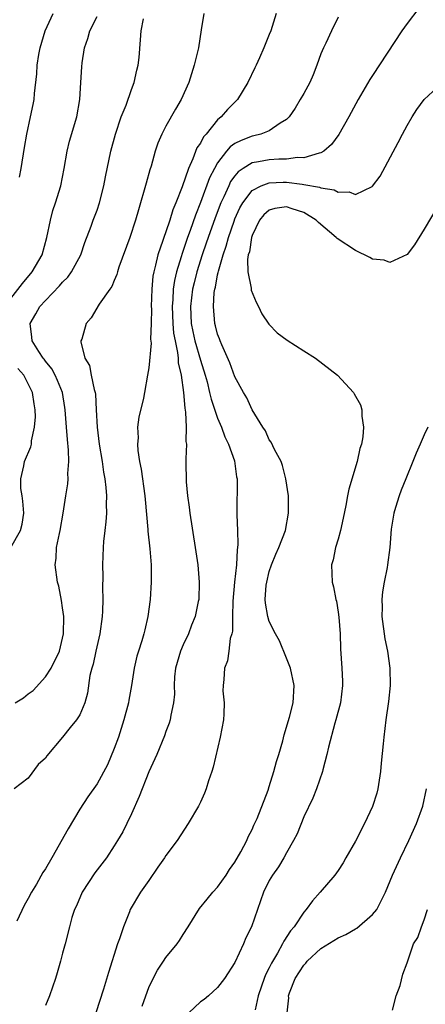
# Model space of a CAD drawing. Units: inches. Extents: x 2583000 to 2586000, y 1506000 to 1509000.
# Drawn here: x 2584034 to 2584081, y 1507022 to 1507136 of the extents above; entities that cross this region are included whole.
import ezdxf

# ---------------------------------------------------------------- set-up
doc = ezdxf.new("R2010")
doc.units = ezdxf.units.IN
doc.header["$MEASUREMENT"] = 0
doc.layers.add('LD25831506_2ft', color=70, linetype='Continuous')

msp = doc.modelspace()

# ---------------------------------------------------------------- linework, layer by layer
at = {"layer": 'LD25831506_2ft'}
for points, elevation in [([(2584080.37, 1507137.63), (2584079, 1507135.84), (2584078.4, 1507135), (2584075, 1507129.81), (2584074.66, 1507129.34), (2584073.31, 1507127), (2584072.22, 1507125), (2584071.06, 1507122.94), (2584070.23, 1507121.77), (2584069.34, 1507121), (2584069, 1507120.82), (2584068.8, 1507120.8), (2584067, 1507120.26), (2584066.28, 1507120.28), (2584065, 1507120.09), (2584064.09, 1507120.09), (2584063, 1507120.01), (2584061.76, 1507119.76), (2584061, 1507119.65), (2584059.95, 1507119), (2584059.38, 1507118.62), (2584059, 1507118.16), (2584058.51, 1507117.49), (2584058.28, 1507117), (2584057.71, 1507115.71), (2584057.37, 1507115), (2584056.7, 1507113.29), (2584055.89, 1507111), (2584055.67, 1507110.33), (2584055.21, 1507109), (2584054.58, 1507107), (2584054.26, 1507105.74), (2584054.09, 1507105), (2584053.98, 1507103.98), (2584053.86, 1507103), (2584053.94, 1507101), (2584054.1, 1507100.1), (2584054.35, 1507099), (2584055, 1507096.75), (2584055.55, 1507095), (2584055.77, 1507094.23), (2584056.07, 1507093), (2584056.23, 1507092.23), (2584057, 1507090.01), (2584057.43, 1507089), (2584057.85, 1507087.85), (2584058.26, 1507087), (2584058.94, 1507085.06), (2584059.2, 1507083.2), (2584059.26, 1507083), (2584059.28, 1507082.72), (2584059.23, 1507079.23), (2584059.21, 1507078.79), (2584059.29, 1507077), (2584059.35, 1507075.35), (2584059.31, 1507075), (2584059.26, 1507074.74), (2584059.19, 1507073), (2584058.97, 1507071), (2584058.78, 1507068.78), (2584058.73, 1507067), (2584058.71, 1507065.29), (2584058.64, 1507065), (2584058.45, 1507064.45), (2584058.31, 1507063), (2584058.14, 1507061.86), (2584057.79, 1507061), (2584057.7, 1507059.7), (2584057.63, 1507059), (2584057.62, 1507058.38), (2584057.75, 1507057), (2584057.71, 1507055.71), (2584057.67, 1507055), (2584057.31, 1507053), (2584056.49, 1507049.51), (2584056.32, 1507049), (2584055.95, 1507047.95), (2584055.66, 1507047), (2584055.49, 1507046.51), (2584055, 1507045.46), (2584054.76, 1507045), (2584053.59, 1507043), (2584052.29, 1507041), (2584051, 1507039.28), (2584050.83, 1507039), (2584050.07, 1507037.93), (2584049, 1507036.37), (2584048.03, 1507035), (2584046.83, 1507033), (2584046.75, 1507032.75), (2584046.05, 1507031), (2584045.61, 1507029.61), (2584045.38, 1507029), (2584044.31, 1507025.69), (2584043.76, 1507023.76), (2584042.87, 1507021)], 8488), ([(2584033, 1507103.9), (2584034.33, 1507105.67), (2584035.47, 1507107), (2584036.63, 1507109), (2584037.18, 1507111), (2584037.58, 1507113), (2584037.87, 1507114.13), (2584038.17, 1507115), (2584038.78, 1507117), (2584039.19, 1507119), (2584039.54, 1507121), (2584039.81, 1507122.19), (2584040.64, 1507125), (2584041, 1507127), (2584041.1, 1507129), (2584041.21, 1507130.79), (2584041.25, 1507131.25), (2584041.53, 1507133), (2584041.92, 1507134.08), (2584042.15, 1507135), (2584043, 1507136.66)], 8478), ([(2584055.4, 1507137), (2584055.1, 1507135.1), (2584054.76, 1507133), (2584054.69, 1507132.69), (2584054.29, 1507131), (2584053.66, 1507129), (2584052.77, 1507127), (2584052.11, 1507125.89), (2584051, 1507123.93), (2584050.5, 1507123), (2584050.06, 1507121.94), (2584049.75, 1507121), (2584049.27, 1507119.27), (2584049.14, 1507118.86), (2584048.69, 1507117.31), (2584048.48, 1507116.48), (2584048.05, 1507115), (2584047.79, 1507114.21), (2584047.46, 1507113), (2584046.79, 1507111), (2584045.54, 1507107.54), (2584045.37, 1507107), (2584045.31, 1507106.69), (2584045, 1507106.01), (2584044.71, 1507105.29), (2584044.47, 1507105), (2584043.24, 1507103.24), (2584042.31, 1507101.69), (2584041.73, 1507101), (2584041.21, 1507099.21), (2584041.13, 1507099), (2584041.13, 1507098.87), (2584041.59, 1507097), (2584042.13, 1507096.13), (2584042.33, 1507095), (2584042.66, 1507093.34), (2584042.78, 1507093), (2584042.81, 1507092.81), (2584042.91, 1507091), (2584042.99, 1507089), (2584043.24, 1507087), (2584043.58, 1507085), (2584043.76, 1507083.76), (2584043.9, 1507083), (2584044.03, 1507081.97), (2584044.1, 1507081), (2584044.05, 1507080.05), (2584044.08, 1507079), (2584044.02, 1507077.98), (2584043.88, 1507077), (2584043.73, 1507075.73), (2584043.69, 1507075), (2584043.63, 1507073), (2584043.66, 1507071.66), (2584043.62, 1507070.38), (2584043.65, 1507069), (2584043.64, 1507067.64), (2584043.59, 1507067), (2584043.32, 1507065), (2584042.84, 1507063), (2584042.53, 1507061.47), (2584042.37, 1507061), (2584042.16, 1507060.16), (2584041.9, 1507058.1), (2584041.58, 1507057), (2584041, 1507055.61), (2584040.61, 1507055), (2584039.88, 1507054.12), (2584039, 1507053), (2584037.16, 1507050.84), (2584037, 1507050.56), (2584036.17, 1507049.83), (2584035, 1507048.24), (2584033.38, 1507047)], 8482), ([(2584033.48, 1507057), (2584034.44, 1507057.56), (2584035, 1507058.02), (2584035.59, 1507058.41), (2584037, 1507060.02), (2584037.67, 1507061), (2584038.62, 1507063), (2584039.1, 1507065), (2584039.13, 1507067), (2584039, 1507068.03), (2584038.88, 1507068.88), (2584038.54, 1507070.54), (2584038.42, 1507071), (2584038.12, 1507073), (2584038.24, 1507073.76), (2584038.3, 1507075), (2584038.63, 1507076.63), (2584038.73, 1507077), (2584039.06, 1507079), (2584039.36, 1507081), (2584039.61, 1507082.39), (2584039.64, 1507083), (2584039.6, 1507083.6), (2584039.73, 1507085), (2584039.69, 1507086.31), (2584039.55, 1507087.55), (2584039.44, 1507089), (2584039.31, 1507091), (2584039.27, 1507091.27), (2584038.98, 1507093), (2584038.41, 1507094.41), (2584038.13, 1507095), (2584037.74, 1507095.74), (2584037, 1507096.66), (2584036.86, 1507096.86), (2584036.75, 1507097), (2584036.23, 1507097.77), (2584035.45, 1507099), (2584035.42, 1507099.42), (2584035.21, 1507101), (2584035.88, 1507102.12), (2584036.36, 1507103), (2584037, 1507103.7), (2584038.63, 1507105.37), (2584039, 1507105.83), (2584039.59, 1507106.41), (2584040.01, 1507107), (2584041.1, 1507109), (2584041.58, 1507110.42), (2584042.3, 1507112.3), (2584042.54, 1507113), (2584043, 1507114.18), (2584043.29, 1507115), (2584043.8, 1507117), (2584043.98, 1507118.02), (2584044.59, 1507121), (2584045.12, 1507123), (2584045.8, 1507125), (2584046.37, 1507126.37), (2584047, 1507128.18), (2584047.32, 1507129), (2584047.6, 1507130.4), (2584047.78, 1507131), (2584047.89, 1507131.89), (2584048.05, 1507133.95), (2584048.12, 1507135), (2584048.37, 1507136.37)], 8480), ([(2584063.81, 1507137), (2584063.18, 1507135), (2584063, 1507134.54), (2584062.37, 1507133), (2584061.86, 1507131.86), (2584061.47, 1507131), (2584061.3, 1507130.7), (2584060.52, 1507129), (2584059.3, 1507127), (2584059, 1507126.72), (2584058.14, 1507125.86), (2584057.42, 1507125), (2584057, 1507124.65), (2584055.65, 1507123), (2584055.34, 1507122.66), (2584055, 1507121.96), (2584054.6, 1507121.4), (2584054.13, 1507120.13), (2584053.6, 1507119), (2584052.88, 1507116.88), (2584052.14, 1507115), (2584051.79, 1507114.21), (2584051.45, 1507113), (2584051, 1507111.65), (2584050.75, 1507111), (2584050.65, 1507110.65), (2584050.05, 1507109), (2584049.79, 1507107.79), (2584049.57, 1507107), (2584049.48, 1507106.52), (2584049.35, 1507105), (2584049.29, 1507103), (2584049.3, 1507102.7), (2584049.28, 1507101), (2584049.21, 1507099.21), (2584049.26, 1507098.74), (2584049, 1507095.85), (2584048.87, 1507095), (2584048.5, 1507093), (2584048.37, 1507092.36), (2584047.85, 1507090.15), (2584047.71, 1507089), (2584047.75, 1507087.75), (2584047.69, 1507087), (2584047.74, 1507086.26), (2584047.93, 1507085), (2584048.1, 1507084.1), (2584048.54, 1507081), (2584048.57, 1507080.57), (2584048.9, 1507077.1), (2584048.91, 1507076.91), (2584049.14, 1507074.86), (2584049.27, 1507073), (2584049.26, 1507071.26), (2584049.27, 1507071), (2584049.15, 1507069), (2584048.91, 1507067), (2584048.53, 1507065.47), (2584048.44, 1507065), (2584048.2, 1507064.2), (2584047.8, 1507063), (2584047.61, 1507062.39), (2584047.31, 1507061), (2584047.01, 1507059.01), (2584046.69, 1507057.31), (2584046.65, 1507057), (2584046.12, 1507055), (2584045.47, 1507053), (2584045, 1507051.67), (2584044.19, 1507049.81), (2584043, 1507047.6), (2584041.94, 1507046.06), (2584041, 1507044.63), (2584039.63, 1507042.37), (2584037.73, 1507039), (2584037, 1507037.74), (2584036.71, 1507037.29), (2584035.95, 1507035.95), (2584035.37, 1507035), (2584035, 1507034.28), (2584034.52, 1507033.48), (2584033.66, 1507031.66)], 8484), ([(2584033.99, 1507118.01), (2584034.18, 1507119), (2584034.56, 1507121.44), (2584034.84, 1507123), (2584035.28, 1507125), (2584035.58, 1507126.42), (2584035.68, 1507127), (2584035.72, 1507127.72), (2584035.99, 1507130.01), (2584036.03, 1507131), (2584036.24, 1507132.24), (2584036.39, 1507133), (2584036.97, 1507135), (2584037.9, 1507137)], 8476), ([(2584071, 1507136.58), (2584070.21, 1507135), (2584069.55, 1507133.55), (2584069.28, 1507133), (2584069, 1507132.31), (2584068.53, 1507131), (2584068.1, 1507129.89), (2584067.69, 1507129), (2584067, 1507127.7), (2584066.6, 1507127), (2584066, 1507126), (2584065.29, 1507125), (2584065, 1507124.71), (2584064.27, 1507124.27), (2584063, 1507123.39), (2584062.03, 1507123), (2584061.21, 1507122.79), (2584061, 1507122.76), (2584059.73, 1507122.27), (2584059, 1507121.89), (2584058.47, 1507121.53), (2584058.04, 1507121), (2584057, 1507119.67), (2584056.62, 1507119), (2584056.07, 1507117.93), (2584055, 1507115.05), (2584054.41, 1507113.59), (2584053.8, 1507111.8), (2584053.51, 1507111), (2584053, 1507109.48), (2584052.87, 1507109.13), (2584052.77, 1507108.77), (2584052.22, 1507107), (2584051.99, 1507106.01), (2584051.85, 1507105), (2584051.81, 1507103.81), (2584051.73, 1507103), (2584051.81, 1507101), (2584051.88, 1507099.88), (2584052.05, 1507099), (2584052.35, 1507097.65), (2584052.41, 1507097), (2584052.43, 1507096.43), (2584052.77, 1507095), (2584053.05, 1507093), (2584053.18, 1507091.18), (2584053.28, 1507090.72), (2584053.34, 1507089), (2584053.3, 1507087.3), (2584053.37, 1507087), (2584053.3, 1507085.3), (2584053.32, 1507085), (2584053.36, 1507082.64), (2584053.51, 1507081), (2584053.69, 1507079.69), (2584053.76, 1507079), (2584054.4, 1507075), (2584054.69, 1507073), (2584054.86, 1507071), (2584054.8, 1507069), (2584054.75, 1507068.75), (2584054.39, 1507067), (2584053.98, 1507066.02), (2584053.61, 1507065), (2584053, 1507063.71), (2584052.69, 1507063), (2584052.11, 1507061), (2584052, 1507060), (2584051.96, 1507059), (2584052, 1507058), (2584051.88, 1507057), (2584051.56, 1507055.56), (2584051.48, 1507055), (2584051.38, 1507054.62), (2584051, 1507053.66), (2584050.83, 1507053.17), (2584049.92, 1507051), (2584049, 1507048.98), (2584047.9, 1507046.1), (2584047, 1507044.1), (2584046.47, 1507043), (2584045.97, 1507042.03), (2584045.38, 1507041), (2584045, 1507040.38), (2584044.09, 1507039), (2584042.75, 1507037.25), (2584041.28, 1507035), (2584040.59, 1507033.41), (2584040.38, 1507033), (2584040.08, 1507032.08), (2584039.78, 1507031), (2584039.28, 1507029), (2584039, 1507027.93), (2584038.75, 1507027), (2584038.36, 1507025.64), (2584038.15, 1507025), (2584037.47, 1507023), (2584037, 1507021.86)], 8486), ([(2584048.22, 1507021.78), (2584048.64, 1507023), (2584049, 1507023.94), (2584049.5, 1507025), (2584050.02, 1507025.98), (2584050.7, 1507027), (2584051, 1507027.44), (2584052.28, 1507029), (2584052.58, 1507029.42), (2584053, 1507030.12), (2584053.59, 1507031), (2584054.9, 1507033.1), (2584055.78, 1507034.22), (2584056.43, 1507035), (2584057, 1507035.59), (2584057.97, 1507037), (2584058.37, 1507037.63), (2584059, 1507038.48), (2584059.7, 1507039.7), (2584060.37, 1507041), (2584060.55, 1507041.45), (2584061, 1507042.29), (2584061.21, 1507042.79), (2584061.57, 1507043.57), (2584062.85, 1507046.85), (2584063, 1507047.27), (2584063.52, 1507049), (2584063.83, 1507050.17), (2584064.12, 1507051), (2584064.56, 1507052.56), (2584064.72, 1507053.28), (2584065, 1507054.15), (2584065.17, 1507054.83), (2584065.33, 1507055.33), (2584065.76, 1507057), (2584065.9, 1507059), (2584065.45, 1507061), (2584065, 1507062.16), (2584064.18, 1507064.18), (2584063.71, 1507065), (2584063, 1507066.42), (2584062.81, 1507067), (2584062.56, 1507068.56), (2584062.53, 1507069), (2584062.65, 1507070.65), (2584062.7, 1507071), (2584063, 1507072.22), (2584063.27, 1507073), (2584063.77, 1507074.23), (2584064.11, 1507075), (2584064.86, 1507077), (2584065.24, 1507079), (2584065.22, 1507081), (2584064.93, 1507083), (2584064.55, 1507084.55), (2584064.37, 1507085), (2584063.61, 1507086.39), (2584063.23, 1507087.23), (2584063, 1507087.51), (2584062.55, 1507088.55), (2584062.25, 1507089), (2584061, 1507090.98), (2584060.39, 1507092.39), (2584060.02, 1507093), (2584059, 1507094.83), (2584058.43, 1507096.43), (2584057.47, 1507098.53), (2584057.29, 1507099), (2584057.22, 1507099.22), (2584057, 1507099.76), (2584056.76, 1507100.76), (2584056.68, 1507101), (2584056.51, 1507103), (2584056.61, 1507104.61), (2584056.68, 1507105), (2584056.75, 1507105.25), (2584057, 1507106.66), (2584057.07, 1507106.93), (2584057.09, 1507107.09), (2584057.64, 1507109), (2584058, 1507110), (2584058.26, 1507111), (2584058.91, 1507112.91), (2584059, 1507113.15), (2584059.58, 1507114.42), (2584059.91, 1507115), (2584061, 1507116.45), (2584062.05, 1507117), (2584063, 1507117.35), (2584064.6, 1507117.4), (2584065, 1507117.4), (2584066.83, 1507117.17), (2584067, 1507117.16), (2584068.83, 1507116.83), (2584069, 1507116.76), (2584070.52, 1507116.52), (2584071, 1507116.24), (2584072.29, 1507116.29), (2584073, 1507115.97), (2584074.93, 1507116.93), (2584075, 1507116.95), (2584075.87, 1507118.13), (2584077.97, 1507122.03), (2584078.45, 1507123), (2584079, 1507124), (2584079.59, 1507125), (2584080.14, 1507125.86), (2584081, 1507127), (2584083, 1507128.87)], 8490), ([(2584082.79, 1507115), (2584081, 1507111.96), (2584079.86, 1507110.14), (2584079, 1507109.03), (2584077, 1507108.09), (2584076.35, 1507108.35), (2584075, 1507108.49), (2584074.68, 1507108.68), (2584073, 1507109.49), (2584070.89, 1507110.89), (2584070.78, 1507111), (2584068.73, 1507112.73), (2584068.45, 1507113), (2584067, 1507113.91), (2584065.67, 1507114.33), (2584065, 1507114.56), (2584063.65, 1507114.35), (2584063, 1507114.18), (2584062.37, 1507113.63), (2584061.87, 1507113), (2584061, 1507111.24), (2584060.92, 1507111), (2584060.68, 1507109.32), (2584060.56, 1507109), (2584060.46, 1507108.46), (2584060.52, 1507107), (2584060.89, 1507105.11), (2584060.9, 1507104.9), (2584061.48, 1507103.48), (2584061.74, 1507103), (2584062.14, 1507102.14), (2584062.94, 1507100.94), (2584063.92, 1507099.92), (2584065.08, 1507099.08), (2584067, 1507097.85), (2584068.35, 1507097), (2584070.93, 1507095), (2584072.78, 1507093), (2584072.87, 1507092.87), (2584073.57, 1507091.57), (2584073.74, 1507091), (2584073.73, 1507090.27), (2584073.95, 1507089), (2584073.87, 1507087.87), (2584073.69, 1507087), (2584073.51, 1507086.49), (2584073.2, 1507085), (2584072.22, 1507081.78), (2584072.07, 1507081), (2584071.9, 1507079.9), (2584071.56, 1507078.44), (2584071.28, 1507077), (2584071, 1507075.98), (2584070.7, 1507075), (2584070.42, 1507073.58), (2584070.23, 1507073), (2584070.29, 1507071), (2584070.45, 1507070.45), (2584070.73, 1507069), (2584070.79, 1507068.79), (2584071, 1507067.53), (2584071.08, 1507066.92), (2584071.22, 1507065), (2584071.26, 1507063.26), (2584071.43, 1507061), (2584071.51, 1507059.51), (2584071.51, 1507059), (2584071.27, 1507057), (2584070.74, 1507055), (2584070.62, 1507054.62), (2584069.86, 1507051.86), (2584069.69, 1507051), (2584069.2, 1507049.2), (2584069.17, 1507049), (2584068.48, 1507047), (2584068.06, 1507045.94), (2584067, 1507043.77), (2584066.22, 1507041.78), (2584065.82, 1507041), (2584065, 1507039.59), (2584064.69, 1507039), (2584064.05, 1507037.95), (2584063.36, 1507037), (2584063, 1507036.35), (2584062.32, 1507035), (2584061.61, 1507033), (2584060.92, 1507031), (2584060.29, 1507029.71), (2584060.02, 1507029), (2584059, 1507026.86), (2584057.78, 1507025), (2584057, 1507023.95), (2584055.95, 1507023), (2584055.43, 1507022.57), (2584055, 1507022.27), (2584053.64, 1507021)], 8492), ([(2584032.97, 1507075), (2584034.1, 1507077), (2584034.28, 1507077.72), (2584034.49, 1507079), (2584034.38, 1507080.38), (2584034.3, 1507081), (2584034.15, 1507081.85), (2584034.13, 1507083), (2584034.51, 1507084.51), (2584034.55, 1507085), (2584035.31, 1507086.69), (2584035.37, 1507087), (2584035.38, 1507087.38), (2584035.73, 1507089), (2584035.83, 1507090.17), (2584035.8, 1507091), (2584035.69, 1507091.69), (2584035.5, 1507093), (2584035, 1507094.03), (2584034.48, 1507095), (2584033.81, 1507095.81)], 8478), ([(2584081.42, 1507089), (2584081, 1507088.11), (2584080.53, 1507087), (2584080.04, 1507085.96), (2584079.67, 1507085), (2584078.84, 1507083), (2584078.32, 1507081.68), (2584078.08, 1507081), (2584077.66, 1507079.66), (2584077.47, 1507079), (2584077.14, 1507077.14), (2584076.98, 1507075), (2584076.74, 1507073), (2584076.7, 1507072.7), (2584076.33, 1507071), (2584076.13, 1507069.87), (2584076.06, 1507069), (2584076.09, 1507068.09), (2584076.08, 1507067), (2584076.43, 1507064.43), (2584076.71, 1507063), (2584076.99, 1507061.01), (2584077.02, 1507059), (2584076.84, 1507057.16), (2584076.54, 1507055), (2584076.29, 1507053), (2584076.23, 1507052.23), (2584076, 1507050), (2584075.92, 1507049), (2584075.61, 1507047), (2584075.48, 1507046.52), (2584075, 1507044.96), (2584074.06, 1507043), (2584073, 1507040.94), (2584071.9, 1507039), (2584071.58, 1507038.42), (2584071, 1507037.54), (2584070.59, 1507037), (2584068.89, 1507035), (2584068.01, 1507033.99), (2584067.29, 1507033), (2584067, 1507032.7), (2584065.87, 1507031), (2584065.46, 1507030.54), (2584064.67, 1507029.33), (2584064.52, 1507029), (2584063.94, 1507027.94), (2584063.24, 1507026.76), (2584063, 1507026.24), (2584062.57, 1507025.43), (2584062.39, 1507025), (2584062.09, 1507024.09), (2584061.71, 1507023), (2584061.34, 1507021.34)], 8494), ([(2584065.07, 1507021), (2584065.25, 1507022.75), (2584065.22, 1507023), (2584065.33, 1507023.33), (2584066.02, 1507025), (2584067, 1507026.56), (2584067.23, 1507026.77), (2584067.4, 1507027), (2584069, 1507028.47), (2584071, 1507029.7), (2584071.89, 1507030.11), (2584073, 1507030.76), (2584073.16, 1507030.84), (2584075, 1507032.43), (2584075.47, 1507033), (2584076.5, 1507035), (2584077.32, 1507037), (2584078.24, 1507039), (2584079.19, 1507041), (2584080.11, 1507043), (2584080.83, 1507045), (2584081.26, 1507047)], 8496), ([(2584077.32, 1507021.32), (2584077.75, 1507023), (2584078.18, 1507024.18), (2584078.51, 1507025.49), (2584079, 1507026.83), (2584079.75, 1507029), (2584080.24, 1507029.76), (2584080.66, 1507031), (2584081, 1507031.81), (2584081.38, 1507033)], 8498)]:
    msp.add_lwpolyline(points, dxfattribs=dict(at, elevation=elevation))

doc.saveas('drawing.dxf')
